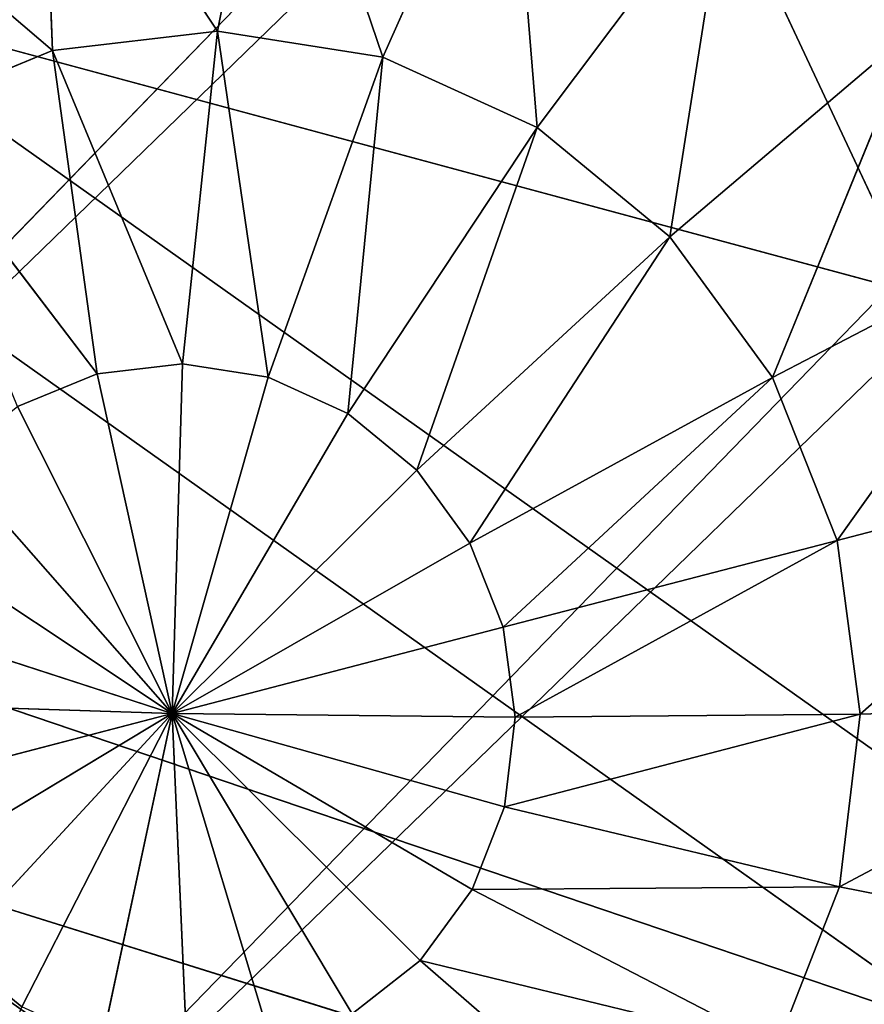
# Model space of a CAD drawing. Extents: x -0.96 to 0.8, y -0.79 to 0.89.
# Drawn here: x -0.76 to -0.75, y -0.49 to -0.47 of the extents above; entities that cross this region are included whole.
import ezdxf

# ---------------------------------------------------------------- set-up
doc = ezdxf.new("R2010")
doc.units = 0
doc.header["$LTSCALE"] = 0.0254
doc.layers.get('0').update_dxf_attribs({"color": 13, "linetype": 'CONTINUOUS'})

# ---------------------------------------------------------------- blocks, each defined once
blk = doc.blocks.new('PIANO1')
at = {"color": 0}
for p, q in [((-0.66262, -0.540076, 1.082532), (-0.67589, -0.511743, 1.075048)), ((-0.66262, -0.540076, 1.082532), (-0.67589, -0.511743, 1.075048)), ((-0.686603, -0.519828, 1.123417), (-0.660498, -0.538351, 1.123417)), ((-0.649895, -0.529735, 1.123417), (-0.686603, -0.519828, 1.123417)), ((-0.649895, -0.529735, 1.123417), (-0.686603, -0.519828, 1.123417)), ((-0.686603, -0.519828, 1.123417), (-0.660498, -0.538351, 1.123417)), ((-0.66262, -0.540076, 1.082532), (-0.688809, -0.521493, 1.082532)), ((-0.66262, -0.540076, 1.082532), (-0.688809, -0.521493, 1.082532)), ((-0.660498, -0.538351, 1.123417), (-0.695433, -0.526492, 1.123398)), ((-0.660498, -0.538351, 1.123417), (-0.695433, -0.526492, 1.123398)), ((-0.698552, -0.528846, 1.091098), (-0.66262, -0.540076, 1.082532)), ((-0.698552, -0.528846, 1.091098), (-0.66262, -0.540076, 1.082532))]:
    blk.add_line(p, q, dxfattribs=at)
at = {"color": 252}
mesh = blk.add_polyface(dxfattribs=at)
corners = [(-0.67589, -0.511743, 1.075048), (-0.688809, -0.521493, 1.082532), (-0.699428, -0.492532, 1.075048)]
mesh.append_faces([[corners[k] for k in face] for face in [(0, 1, 2)]], dxfattribs={"color": 252})
mesh = blk.add_polyface(dxfattribs=at)
corners = [(-0.649895, -0.529735, 1.123417), (-0.662105, -0.50134, 1.123417), (-0.67558, -0.51151, 1.123417)]
mesh.append_faces([[corners[k] for k in face] for face in [(0, 1, 2)]], dxfattribs={"color": 252})
mesh = blk.add_polyface(dxfattribs=at)
corners = [(-0.649895, -0.529735, 1.123417), (-0.67558, -0.51151, 1.123417), (-0.686603, -0.519828, 1.123417)]
mesh.append_faces([[corners[k] for k in face] for face in [(0, 1, 2)]], dxfattribs={"color": 252})
mesh = blk.add_polyface(dxfattribs=at)
corners = [(-0.66262, -0.540076, 1.082532), (-0.688809, -0.521493, 1.082532), (-0.67589, -0.511743, 1.075048)]
mesh.append_faces([[corners[k] for k in face] for face in [(0, 1, 2)]], dxfattribs={"color": 252})
mesh = blk.add_polyface(dxfattribs=at)
corners = [(-0.637994, -0.520063, 1.069882), (-0.650193, -0.529977, 1.075048), (-0.67589, -0.511743, 1.075048)]
mesh.append_faces([[corners[k] for k in face] for face in [(0, 1, 2)]], dxfattribs={"color": 252})
mesh = blk.add_polyface(dxfattribs=at)
corners = [(-0.650193, -0.529977, 1.075048), (-0.66262, -0.540076, 1.082532), (-0.67589, -0.511743, 1.075048)]
mesh.append_faces([[corners[k] for k in face] for face in [(0, 1, 2)]], dxfattribs={"color": 252})
mesh = blk.add_polyface(dxfattribs=at)
corners = [(-0.660498, -0.538351, 1.123417), (-0.686603, -0.519828, 1.123417), (-0.695433, -0.526492, 1.123398)]
mesh.append_faces([[corners[k] for k in face] for face in [(0, 1, 2)]], dxfattribs={"color": 252})
mesh = blk.add_polyface(dxfattribs=at)
corners = [(-0.649895, -0.529735, 1.123417), (-0.686603, -0.519828, 1.123417), (-0.660498, -0.538351, 1.123417)]
mesh.append_faces([[corners[k] for k in face] for face in [(0, 1, 2)]], dxfattribs={"color": 252})
mesh = blk.add_polyface(dxfattribs=at)
corners = [(-0.66262, -0.540076, 1.082532), (-0.698552, -0.528846, 1.091098), (-0.688809, -0.521493, 1.082532)]
mesh.append_faces([[corners[k] for k in face] for face in [(0, 1, 2)]], dxfattribs={"color": 252})
mesh = blk.add_polyface(dxfattribs=at)
corners = [(-0.668992, -0.545253, 1.123398), (-0.695433, -0.526492, 1.123398), (-0.702327, -0.531695, 1.123344)]
mesh.append_faces([[corners[k] for k in face] for face in [(0, 1, 2)]], dxfattribs={"color": 252})
mesh = blk.add_polyface(dxfattribs=at)
corners = [(-0.660498, -0.538351, 1.123417), (-0.695433, -0.526492, 1.123398), (-0.668992, -0.545253, 1.123398)]
mesh.append_faces([[corners[k] for k in face] for face in [(0, 1, 2)]], dxfattribs={"color": 252})
mesh = blk.add_polyface(dxfattribs=at)
corners = [(-0.678732, -0.553169, 1.099596), (-0.705558, -0.534134, 1.099596), (-0.698552, -0.528846, 1.091098)]
mesh.append_faces([[corners[k] for k in face] for face in [(0, 1, 2)]], dxfattribs={"color": 252})
mesh = blk.add_polyface(dxfattribs=at)
corners = [(-0.671993, -0.547692, 1.091098), (-0.678732, -0.553169, 1.099596), (-0.698552, -0.528846, 1.091098)]
mesh.append_faces([[corners[k] for k in face] for face in [(0, 1, 2)]], dxfattribs={"color": 252})
mesh = blk.add_polyface(dxfattribs=at)
corners = [(-0.66262, -0.540076, 1.082532), (-0.671993, -0.547692, 1.091098), (-0.698552, -0.528846, 1.091098)]
mesh.append_faces([[corners[k] for k in face] for face in [(0, 1, 2)]], dxfattribs={"color": 252})
mesh = blk.add_polyface(dxfattribs=at)
corners = [(-0.675624, -0.550643, 1.123344), (-0.702327, -0.531695, 1.123344), (-0.707545, -0.535633, 1.123235)]
mesh.append_faces([[corners[k] for k in face] for face in [(0, 1, 2)]], dxfattribs={"color": 252})
mesh = blk.add_polyface(dxfattribs=at)
corners = [(-0.668992, -0.545253, 1.123398), (-0.702327, -0.531695, 1.123344), (-0.675624, -0.550643, 1.123344)]
mesh.append_faces([[corners[k] for k in face] for face in [(0, 1, 2)]], dxfattribs={"color": 252})
mesh = blk.add_polyface(dxfattribs=at)
corners = [(-0.678732, -0.553169, 1.099596), (-0.710963, -0.538213, 1.107077), (-0.705558, -0.534134, 1.099596)]
mesh.append_faces([[corners[k] for k in face] for face in [(0, 1, 2)]], dxfattribs={"color": 252})
blk = doc.blocks.new('PIEDINI')
at = {"color": 0}
for p, q in [((-0.67962, -0.515991, 0.004085), (-0.680476, -0.520374, 0.001785)), ((-0.67962, -0.515991, 0.004085), (-0.680476, -0.520374, 0.001785)), ((-0.67962, -0.515991, 0.004085), (-0.678002, -0.520767, 0.000994)), ((-0.67962, -0.515991, 0.004085), (-0.678002, -0.520767, 0.000994)), ((-0.683111, -0.5164, 0.005286), (-0.682944, -0.520663, 0.002634)), ((-0.683111, -0.5164, 0.005286), (-0.682944, -0.520663, 0.002634)), ((-0.683111, -0.5164, 0.005286), (-0.680476, -0.520374, 0.001785)), ((-0.683111, -0.5164, 0.005286), (-0.680476, -0.520374, 0.001785)), ((-0.676122, -0.516548, 0.002966), (-0.678002, -0.520767, 0.000994)), ((-0.676122, -0.516548, 0.002966), (-0.678002, -0.520767, 0.000994)), ((-0.676122, -0.516548, 0.002966), (-0.675693, -0.521818, 0.000314)), ((-0.676122, -0.516548, 0.002966), (-0.675693, -0.521818, 0.000314)), ((-0.686357, -0.517747, 0.006486), (-0.682944, -0.520663, 0.002634)), ((-0.686357, -0.517747, 0.006486), (-0.682944, -0.520663, 0.002634)), ((-0.672856, -0.518033, 0.002006), (-0.675693, -0.521818, 0.000314)), ((-0.672856, -0.518033, 0.002006), (-0.675693, -0.521818, 0.000314)), ((-0.672856, -0.518033, 0.002006), (-0.673705, -0.523453, -0.000207)), ((-0.672856, -0.518033, 0.002006), (-0.673705, -0.523453, -0.000207)), ((-0.680476, -0.520374, 0.001785), (-0.682944, -0.520663, 0.002634)), ((-0.680476, -0.520374, 0.001785), (-0.682944, -0.520663, 0.002634)), ((-0.680476, -0.520374, 0.001785), (-0.680999, -0.525354, 0.000527)), ((-0.680476, -0.520374, 0.001785), (-0.680999, -0.525354, 0.000527)), ((-0.678002, -0.520767, 0.000994), (-0.680476, -0.520374, 0.001785)), ((-0.680476, -0.520374, 0.001785), (-0.679718, -0.525558, 0.000117)), ((-0.680476, -0.520374, 0.001785), (-0.679718, -0.525558, 0.000117)), ((-0.678002, -0.520767, 0.000994), (-0.680476, -0.520374, 0.001785)), ((-0.670044, -0.520345, 0.001268), (-0.673705, -0.523453, -0.000207)), ((-0.670044, -0.520345, 0.001268), (-0.673705, -0.523453, -0.000207)), ((-0.670044, -0.520345, 0.001268), (-0.672173, -0.525561, -0.000535)), ((-0.670044, -0.520345, 0.001268), (-0.672173, -0.525561, -0.000535)), ((-0.682944, -0.520663, 0.002634), (-0.68524, -0.521616, 0.003483)), ((-0.682944, -0.520663, 0.002634), (-0.68524, -0.521616, 0.003483)), ((-0.682944, -0.520663, 0.002634), (-0.682276, -0.525504, 0.000966)), ((-0.682944, -0.520663, 0.002634), (-0.682276, -0.525504, 0.000966)), ((-0.682944, -0.520663, 0.002634), (-0.680999, -0.525354, 0.000527)), ((-0.682944, -0.520663, 0.002634), (-0.680999, -0.525354, 0.000527)), ((-0.678002, -0.520767, 0.000994), (-0.679718, -0.525558, 0.000117)), ((-0.678002, -0.520767, 0.000994), (-0.679718, -0.525558, 0.000117)), ((-0.678002, -0.520767, 0.000994), (-0.678523, -0.526102, -0.000234)), ((-0.678002, -0.520767, 0.000994), (-0.678523, -0.526102, -0.000234)), ((-0.675693, -0.521818, 0.000314), (-0.678002, -0.520767, 0.000994)), ((-0.675693, -0.521818, 0.000314), (-0.678002, -0.520767, 0.000994)), ((-0.68524, -0.521616, 0.003483), (-0.682276, -0.525504, 0.000966)), ((-0.68524, -0.521616, 0.003483), (-0.682276, -0.525504, 0.000966)), ((-0.675693, -0.521818, 0.000314), (-0.678523, -0.526102, -0.000234)), ((-0.675693, -0.521818, 0.000314), (-0.678523, -0.526102, -0.000234)), ((-0.675693, -0.521818, 0.000314), (-0.677494, -0.526948, -0.000504)), ((-0.675693, -0.521818, 0.000314), (-0.677494, -0.526948, -0.000504)), ((-0.673705, -0.523453, -0.000207), (-0.675693, -0.521818, 0.000314)), ((-0.673705, -0.523453, -0.000207), (-0.675693, -0.521818, 0.000314)), ((-0.673705, -0.523453, -0.000207), (-0.677494, -0.526948, -0.000504)), ((-0.673705, -0.523453, -0.000207), (-0.677494, -0.526948, -0.000504)), ((-0.673705, -0.523453, -0.000207), (-0.676701, -0.52804, -0.000674)), ((-0.673705, -0.523453, -0.000207), (-0.676701, -0.52804, -0.000674)), ((-0.672173, -0.525561, -0.000535), (-0.673705, -0.523453, -0.000207)), ((-0.672173, -0.525561, -0.000535), (-0.673705, -0.523453, -0.000207)), ((-0.667878, -0.523327, 0.000805), (-0.672173, -0.525561, -0.000535)), ((-0.667878, -0.523327, 0.000805), (-0.672173, -0.525561, -0.000535)), ((-0.667878, -0.523327, 0.000805), (-0.671203, -0.527999, -0.000646)), ((-0.667878, -0.523327, 0.000805), (-0.671203, -0.527999, -0.000646)), ((-0.680999, -0.525354, 0.000527), (-0.682276, -0.525504, 0.000966)), ((-0.680999, -0.525354, 0.000527), (-0.682276, -0.525504, 0.000966)), ((-0.680999, -0.525354, 0.000527), (-0.681153, -0.530593, 0.000398)), ((-0.680999, -0.525354, 0.000527), (-0.681153, -0.530593, 0.000398)), ((-0.679718, -0.525558, 0.000117), (-0.680999, -0.525354, 0.000527)), ((-0.679718, -0.525558, 0.000117), (-0.680999, -0.525354, 0.000527)), ((-0.682276, -0.525504, 0.000966), (-0.683465, -0.525997, 0.001406)), ((-0.682276, -0.525504, 0.000966), (-0.683465, -0.525997, 0.001406)), ((-0.682276, -0.525504, 0.000966), (-0.681153, -0.530593, 0.000398)), ((-0.682276, -0.525504, 0.000966), (-0.681153, -0.530593, 0.000398)), ((-0.679718, -0.525558, 0.000117), (-0.681153, -0.530593, 0.000398)), ((-0.679718, -0.525558, 0.000117), (-0.681153, -0.530593, 0.000398)), ((-0.678523, -0.526102, -0.000234), (-0.679718, -0.525558, 0.000117)), ((-0.678523, -0.526102, -0.000234), (-0.679718, -0.525558, 0.000117)), ((-0.672173, -0.525561, -0.000535), (-0.676701, -0.52804, -0.000674)), ((-0.672173, -0.525561, -0.000535), (-0.676701, -0.52804, -0.000674)), ((-0.672173, -0.525561, -0.000535), (-0.676199, -0.529301, -0.000731)), ((-0.672173, -0.525561, -0.000535), (-0.676199, -0.529301, -0.000731)), ((-0.671203, -0.527999, -0.000646), (-0.672173, -0.525561, -0.000535)), ((-0.671203, -0.527999, -0.000646), (-0.672173, -0.525561, -0.000535)), ((-0.683465, -0.525997, 0.001406), (-0.681153, -0.530593, 0.000398)), ((-0.683465, -0.525997, 0.001406), (-0.681153, -0.530593, 0.000398)), ((-0.678523, -0.526102, -0.000234), (-0.681153, -0.530593, 0.000398)), ((-0.678523, -0.526102, -0.000234), (-0.681153, -0.530593, 0.000398)), ((-0.677494, -0.526948, -0.000504), (-0.678523, -0.526102, -0.000234)), ((-0.677494, -0.526948, -0.000504), (-0.678523, -0.526102, -0.000234)), ((-0.684483, -0.5268, 0.001815), (-0.681153, -0.530593, 0.000398)), ((-0.684483, -0.5268, 0.001815), (-0.681153, -0.530593, 0.000398)), ((-0.671203, -0.527999, -0.000646), (-0.666506, -0.526775, 0.000647)), ((-0.671203, -0.527999, -0.000646), (-0.666506, -0.526775, 0.000647)), ((-0.666506, -0.526775, 0.000647), (-0.67086, -0.530601, -0.000535)), ((-0.666506, -0.526775, 0.000647), (-0.67086, -0.530601, -0.000535)), ((-0.677494, -0.526948, -0.000504), (-0.681153, -0.530593, 0.000398)), ((-0.677494, -0.526948, -0.000504), (-0.681153, -0.530593, 0.000398)), ((-0.676701, -0.52804, -0.000674), (-0.677494, -0.526948, -0.000504)), ((-0.676701, -0.52804, -0.000674), (-0.677494, -0.526948, -0.000504)), ((-0.68526, -0.527858, 0.002167), (-0.681153, -0.530593, 0.000398)), ((-0.68526, -0.527858, 0.002167), (-0.681153, -0.530593, 0.000398)), ((-0.676701, -0.52804, -0.000674), (-0.681153, -0.530593, 0.000398)), ((-0.676701, -0.52804, -0.000674), (-0.681153, -0.530593, 0.000398)), ((-0.676199, -0.529301, -0.000731), (-0.676701, -0.52804, -0.000674)), ((-0.676199, -0.529301, -0.000731), (-0.676701, -0.52804, -0.000674)), ((-0.676199, -0.529301, -0.000731), (-0.671203, -0.527999, -0.000646)), ((-0.676199, -0.529301, -0.000731), (-0.671203, -0.527999, -0.000646)), ((-0.671203, -0.527999, -0.000646), (-0.676021, -0.530648, -0.000674)), ((-0.671203, -0.527999, -0.000646), (-0.676021, -0.530648, -0.000674)), ((-0.67086, -0.530601, -0.000535), (-0.671203, -0.527999, -0.000646)), ((-0.67086, -0.530601, -0.000535), (-0.671203, -0.527999, -0.000646)), ((-0.685745, -0.529099, 0.002437), (-0.681153, -0.530593, 0.000398)), ((-0.685745, -0.529099, 0.002437), (-0.681153, -0.530593, 0.000398)), ((-0.681153, -0.530593, 0.000398), (-0.676199, -0.529301, -0.000731)), ((-0.681153, -0.530593, 0.000398), (-0.676199, -0.529301, -0.000731)), ((-0.676021, -0.530648, -0.000674), (-0.676199, -0.529301, -0.000731)), ((-0.676021, -0.530648, -0.000674), (-0.676199, -0.529301, -0.000731)), ((-0.685905, -0.530439, 0.002606), (-0.681153, -0.530593, 0.000398)), ((-0.685905, -0.530439, 0.002606), (-0.681153, -0.530593, 0.000398)), ((-0.66602, -0.530454, 0.000805), (-0.671167, -0.533188, -0.000207)), ((-0.66602, -0.530454, 0.000805), (-0.671167, -0.533188, -0.000207)), ((-0.66602, -0.530454, 0.000805), (-0.67086, -0.530601, -0.000535)), ((-0.66602, -0.530454, 0.000805), (-0.67086, -0.530601, -0.000535)), ((-0.685727, -0.531785, 0.002664), (-0.681153, -0.530593, 0.000398)), ((-0.685727, -0.531785, 0.002664), (-0.681153, -0.530593, 0.000398)), ((-0.685225, -0.533047, 0.002606), (-0.681153, -0.530593, 0.000398)), ((-0.685225, -0.533047, 0.002606), (-0.681153, -0.530593, 0.000398)), ((-0.684432, -0.534139, 0.002437), (-0.681153, -0.530593, 0.000398)), ((-0.684432, -0.534139, 0.002437), (-0.681153, -0.530593, 0.000398)), ((-0.683402, -0.534985, 0.002167), (-0.681153, -0.530593, 0.000398)), ((-0.683402, -0.534985, 0.002167), (-0.681153, -0.530593, 0.000398)), ((-0.682207, -0.535529, 0.001815), (-0.681153, -0.530593, 0.000398)), ((-0.682207, -0.535529, 0.001815), (-0.681153, -0.530593, 0.000398)), ((-0.676021, -0.530648, -0.000674), (-0.681153, -0.530593, 0.000398)), ((-0.676021, -0.530648, -0.000674), (-0.681153, -0.530593, 0.000398)), ((-0.67618, -0.531987, -0.000504), (-0.681153, -0.530593, 0.000398)), ((-0.67618, -0.531987, -0.000504), (-0.681153, -0.530593, 0.000398)), ((-0.676665, -0.533228, -0.000234), (-0.681153, -0.530593, 0.000398)), ((-0.676665, -0.533228, -0.000234), (-0.681153, -0.530593, 0.000398)), ((-0.677443, -0.534287, 0.000117), (-0.681153, -0.530593, 0.000398)), ((-0.677443, -0.534287, 0.000117), (-0.681153, -0.530593, 0.000398)), ((-0.678461, -0.53509, 0.000527), (-0.681153, -0.530593, 0.000398)), ((-0.678461, -0.53509, 0.000527), (-0.681153, -0.530593, 0.000398)), ((-0.679649, -0.535583, 0.000966), (-0.681153, -0.530593, 0.000398)), ((-0.679649, -0.535583, 0.000966), (-0.681153, -0.530593, 0.000398)), ((-0.680927, -0.535732, 0.001406), (-0.681153, -0.530593, 0.000398)), ((-0.680927, -0.535732, 0.001406), (-0.681153, -0.530593, 0.000398)), ((-0.67086, -0.530601, -0.000535), (-0.67618, -0.531987, -0.000504)), ((-0.67086, -0.530601, -0.000535), (-0.67618, -0.531987, -0.000504)), ((-0.67618, -0.531987, -0.000504), (-0.676021, -0.530648, -0.000674)), ((-0.67618, -0.531987, -0.000504), (-0.676021, -0.530648, -0.000674)), ((-0.67086, -0.530601, -0.000535), (-0.676021, -0.530648, -0.000674)), ((-0.67086, -0.530601, -0.000535), (-0.676021, -0.530648, -0.000674)), ((-0.671167, -0.533188, -0.000207), (-0.67086, -0.530601, -0.000535)), ((-0.671167, -0.533188, -0.000207), (-0.67086, -0.530601, -0.000535)), ((-0.676665, -0.533228, -0.000234), (-0.67618, -0.531987, -0.000504)), ((-0.676665, -0.533228, -0.000234), (-0.67618, -0.531987, -0.000504)), ((-0.671167, -0.533188, -0.000207), (-0.67618, -0.531987, -0.000504)), ((-0.671167, -0.533188, -0.000207), (-0.67618, -0.531987, -0.000504)), ((-0.671167, -0.533188, -0.000207), (-0.676665, -0.533228, -0.000234)), ((-0.671167, -0.533188, -0.000207), (-0.676665, -0.533228, -0.000234)), ((-0.672104, -0.535586, 0.000314), (-0.671167, -0.533188, -0.000207)), ((-0.672104, -0.535586, 0.000314), (-0.671167, -0.533188, -0.000207)), ((-0.666455, -0.534113, 0.001268), (-0.671167, -0.533188, -0.000207)), ((-0.666455, -0.534113, 0.001268), (-0.671167, -0.533188, -0.000207)), ((-0.677443, -0.534287, 0.000117), (-0.676665, -0.533228, -0.000234)), ((-0.677443, -0.534287, 0.000117), (-0.676665, -0.533228, -0.000234)), ((-0.672104, -0.535586, 0.000314), (-0.676665, -0.533228, -0.000234)), ((-0.672104, -0.535586, 0.000314), (-0.676665, -0.533228, -0.000234)), ((-0.678461, -0.53509, 0.000527), (-0.677443, -0.534287, 0.000117)), ((-0.678461, -0.53509, 0.000527), (-0.677443, -0.534287, 0.000117)), ((-0.672104, -0.535586, 0.000314), (-0.677443, -0.534287, 0.000117)), ((-0.673607, -0.53763, 0.000994), (-0.677443, -0.534287, 0.000117)), ((-0.672104, -0.535586, 0.000314), (-0.677443, -0.534287, 0.000117)), ((-0.673607, -0.53763, 0.000994), (-0.677443, -0.534287, 0.000117))]:
    blk.add_line(p, q, dxfattribs=at)
at = {"color": 252}
mesh = blk.add_polyface(dxfattribs=at)
corners = [(-0.670044, -0.520345, 0.001268), (-0.672856, -0.518033, 0.002006), (-0.670204, -0.515005, 0.004725)]
mesh.append_faces([[corners[k] for k in face] for face in [(0, 1, 2)]], dxfattribs={"color": 252})
mesh = blk.add_polyface(dxfattribs=at)
corners = [(-0.67962, -0.515991, 0.004085), (-0.680476, -0.520374, 0.001785), (-0.683111, -0.5164, 0.005286)]
mesh.append_faces([[corners[k] for k in face] for face in [(0, 1, 2)]], dxfattribs={"color": 252})
mesh = blk.add_polyface(dxfattribs=at)
corners = [(-0.678002, -0.520767, 0.000994), (-0.680476, -0.520374, 0.001785), (-0.67962, -0.515991, 0.004085)]
mesh.append_faces([[corners[k] for k in face] for face in [(0, 1, 2)]], dxfattribs={"color": 252})
mesh = blk.add_polyface(dxfattribs=at)
corners = [(-0.676122, -0.516548, 0.002966), (-0.678002, -0.520767, 0.000994), (-0.67962, -0.515991, 0.004085)]
mesh.append_faces([[corners[k] for k in face] for face in [(0, 1, 2)]], dxfattribs={"color": 252})
mesh = blk.add_polyface(dxfattribs=at)
corners = [(-0.682944, -0.520663, 0.002634), (-0.686357, -0.517747, 0.006486), (-0.683111, -0.5164, 0.005286)]
mesh.append_faces([[corners[k] for k in face] for face in [(0, 1, 2)]], dxfattribs={"color": 252})
mesh = blk.add_polyface(dxfattribs=at)
corners = [(-0.680476, -0.520374, 0.001785), (-0.682944, -0.520663, 0.002634), (-0.683111, -0.5164, 0.005286)]
mesh.append_faces([[corners[k] for k in face] for face in [(0, 1, 2)]], dxfattribs={"color": 252})
mesh = blk.add_polyface(dxfattribs=at)
corners = [(-0.675693, -0.521818, 0.000314), (-0.678002, -0.520767, 0.000994), (-0.676122, -0.516548, 0.002966)]
mesh.append_faces([[corners[k] for k in face] for face in [(0, 1, 2)]], dxfattribs={"color": 252})
mesh = blk.add_polyface(dxfattribs=at)
corners = [(-0.672856, -0.518033, 0.002006), (-0.675693, -0.521818, 0.000314), (-0.676122, -0.516548, 0.002966)]
mesh.append_faces([[corners[k] for k in face] for face in [(0, 1, 2)]], dxfattribs={"color": 252})
mesh = blk.add_polyface(dxfattribs=at)
corners = [(-0.682944, -0.520663, 0.002634), (-0.68524, -0.521616, 0.003483), (-0.686357, -0.517747, 0.006486)]
mesh.append_faces([[corners[k] for k in face] for face in [(0, 1, 2)]], dxfattribs={"color": 252})
mesh = blk.add_polyface(dxfattribs=at)
corners = [(-0.672856, -0.518033, 0.002006), (-0.673705, -0.523453, -0.000207), (-0.675693, -0.521818, 0.000314)]
mesh.append_faces([[corners[k] for k in face] for face in [(0, 1, 2)]], dxfattribs={"color": 252})
mesh = blk.add_polyface(dxfattribs=at)
corners = [(-0.670044, -0.520345, 0.001268), (-0.673705, -0.523453, -0.000207), (-0.672856, -0.518033, 0.002006)]
mesh.append_faces([[corners[k] for k in face] for face in [(0, 1, 2)]], dxfattribs={"color": 252})
mesh = blk.add_polyface(dxfattribs=at)
corners = [(-0.680476, -0.520374, 0.001785), (-0.680999, -0.525354, 0.000527), (-0.682944, -0.520663, 0.002634)]
mesh.append_faces([[corners[k] for k in face] for face in [(0, 1, 2)]], dxfattribs={"color": 252})
mesh = blk.add_polyface(dxfattribs=at)
corners = [(-0.679718, -0.525558, 0.000117), (-0.680999, -0.525354, 0.000527), (-0.680476, -0.520374, 0.001785)]
mesh.append_faces([[corners[k] for k in face] for face in [(0, 1, 2)]], dxfattribs={"color": 252})
mesh = blk.add_polyface(dxfattribs=at)
corners = [(-0.678002, -0.520767, 0.000994), (-0.679718, -0.525558, 0.000117), (-0.680476, -0.520374, 0.001785)]
mesh.append_faces([[corners[k] for k in face] for face in [(0, 1, 2)]], dxfattribs={"color": 252})
mesh = blk.add_polyface(dxfattribs=at)
corners = [(-0.670044, -0.520345, 0.001268), (-0.672173, -0.525561, -0.000535), (-0.673705, -0.523453, -0.000207)]
mesh.append_faces([[corners[k] for k in face] for face in [(0, 1, 2)]], dxfattribs={"color": 252})
mesh = blk.add_polyface(dxfattribs=at)
corners = [(-0.667878, -0.523327, 0.000805), (-0.672173, -0.525561, -0.000535), (-0.670044, -0.520345, 0.001268)]
mesh.append_faces([[corners[k] for k in face] for face in [(0, 1, 2)]], dxfattribs={"color": 252})
mesh = blk.add_polyface(dxfattribs=at)
corners = [(-0.682276, -0.525504, 0.000966), (-0.68524, -0.521616, 0.003483), (-0.682944, -0.520663, 0.002634)]
mesh.append_faces([[corners[k] for k in face] for face in [(0, 1, 2)]], dxfattribs={"color": 252})
mesh = blk.add_polyface(dxfattribs=at)
corners = [(-0.680999, -0.525354, 0.000527), (-0.682276, -0.525504, 0.000966), (-0.682944, -0.520663, 0.002634)]
mesh.append_faces([[corners[k] for k in face] for face in [(0, 1, 2)]], dxfattribs={"color": 252})
mesh = blk.add_polyface(dxfattribs=at)
corners = [(-0.678002, -0.520767, 0.000994), (-0.678523, -0.526102, -0.000234), (-0.679718, -0.525558, 0.000117)]
mesh.append_faces([[corners[k] for k in face] for face in [(0, 1, 2)]], dxfattribs={"color": 252})
mesh = blk.add_polyface(dxfattribs=at)
corners = [(-0.675693, -0.521818, 0.000314), (-0.678523, -0.526102, -0.000234), (-0.678002, -0.520767, 0.000994)]
mesh.append_faces([[corners[k] for k in face] for face in [(0, 1, 2)]], dxfattribs={"color": 252})
mesh = blk.add_polyface(dxfattribs=at)
corners = [(-0.682276, -0.525504, 0.000966), (-0.683465, -0.525997, 0.001406), (-0.68524, -0.521616, 0.003483)]
mesh.append_faces([[corners[k] for k in face] for face in [(0, 1, 2)]], dxfattribs={"color": 252})
mesh = blk.add_polyface(dxfattribs=at)
corners = [(-0.675693, -0.521818, 0.000314), (-0.677494, -0.526948, -0.000504), (-0.678523, -0.526102, -0.000234)]
mesh.append_faces([[corners[k] for k in face] for face in [(0, 1, 2)]], dxfattribs={"color": 252})
mesh = blk.add_polyface(dxfattribs=at)
corners = [(-0.673705, -0.523453, -0.000207), (-0.677494, -0.526948, -0.000504), (-0.675693, -0.521818, 0.000314)]
mesh.append_faces([[corners[k] for k in face] for face in [(0, 1, 2)]], dxfattribs={"color": 252})
mesh = blk.add_polyface(dxfattribs=at)
corners = [(-0.673705, -0.523453, -0.000207), (-0.676701, -0.52804, -0.000674), (-0.677494, -0.526948, -0.000504)]
mesh.append_faces([[corners[k] for k in face] for face in [(0, 1, 2)]], dxfattribs={"color": 252})
mesh = blk.add_polyface(dxfattribs=at)
corners = [(-0.672173, -0.525561, -0.000535), (-0.676701, -0.52804, -0.000674), (-0.673705, -0.523453, -0.000207)]
mesh.append_faces([[corners[k] for k in face] for face in [(0, 1, 2)]], dxfattribs={"color": 252})
mesh = blk.add_polyface(dxfattribs=at)
corners = [(-0.667878, -0.523327, 0.000805), (-0.671203, -0.527999, -0.000646), (-0.672173, -0.525561, -0.000535)]
mesh.append_faces([[corners[k] for k in face] for face in [(0, 1, 2)]], dxfattribs={"color": 252})
mesh = blk.add_polyface(dxfattribs=at)
corners = [(-0.666506, -0.526775, 0.000647), (-0.671203, -0.527999, -0.000646), (-0.667878, -0.523327, 0.000805)]
mesh.append_faces([[corners[k] for k in face] for face in [(0, 1, 2)]], dxfattribs={"color": 252})
mesh = blk.add_polyface(dxfattribs=at)
corners = [(-0.680999, -0.525354, 0.000527), (-0.681153, -0.530593, 0.000398), (-0.682276, -0.525504, 0.000966)]
mesh.append_faces([[corners[k] for k in face] for face in [(0, 1, 2)]], dxfattribs={"color": 252})
mesh = blk.add_polyface(dxfattribs=at)
corners = [(-0.679718, -0.525558, 0.000117), (-0.681153, -0.530593, 0.000398), (-0.680999, -0.525354, 0.000527)]
mesh.append_faces([[corners[k] for k in face] for face in [(0, 1, 2)]], dxfattribs={"color": 252})
mesh = blk.add_polyface(dxfattribs=at)
corners = [(-0.681153, -0.530593, 0.000398), (-0.683465, -0.525997, 0.001406), (-0.682276, -0.525504, 0.000966)]
mesh.append_faces([[corners[k] for k in face] for face in [(0, 1, 2)]], dxfattribs={"color": 252})
mesh = blk.add_polyface(dxfattribs=at)
corners = [(-0.678523, -0.526102, -0.000234), (-0.681153, -0.530593, 0.000398), (-0.679718, -0.525558, 0.000117)]
mesh.append_faces([[corners[k] for k in face] for face in [(0, 1, 2)]], dxfattribs={"color": 252})
mesh = blk.add_polyface(dxfattribs=at)
corners = [(-0.672173, -0.525561, -0.000535), (-0.676199, -0.529301, -0.000731), (-0.676701, -0.52804, -0.000674)]
mesh.append_faces([[corners[k] for k in face] for face in [(0, 1, 2)]], dxfattribs={"color": 252})
mesh = blk.add_polyface(dxfattribs=at)
corners = [(-0.671203, -0.527999, -0.000646), (-0.676199, -0.529301, -0.000731), (-0.672173, -0.525561, -0.000535)]
mesh.append_faces([[corners[k] for k in face] for face in [(0, 1, 2)]], dxfattribs={"color": 252})
mesh = blk.add_polyface(dxfattribs=at)
corners = [(-0.681153, -0.530593, 0.000398), (-0.684483, -0.5268, 0.001815), (-0.683465, -0.525997, 0.001406)]
mesh.append_faces([[corners[k] for k in face] for face in [(0, 1, 2)]], dxfattribs={"color": 252})
mesh = blk.add_polyface(dxfattribs=at)
corners = [(-0.677494, -0.526948, -0.000504), (-0.681153, -0.530593, 0.000398), (-0.678523, -0.526102, -0.000234)]
mesh.append_faces([[corners[k] for k in face] for face in [(0, 1, 2)]], dxfattribs={"color": 252})
mesh = blk.add_polyface(dxfattribs=at)
corners = [(-0.681153, -0.530593, 0.000398), (-0.68526, -0.527858, 0.002167), (-0.684483, -0.5268, 0.001815)]
mesh.append_faces([[corners[k] for k in face] for face in [(0, 1, 2)]], dxfattribs={"color": 252})
mesh = blk.add_polyface(dxfattribs=at)
corners = [(-0.666506, -0.526775, 0.000647), (-0.67086, -0.530601, -0.000535), (-0.671203, -0.527999, -0.000646)]
mesh.append_faces([[corners[k] for k in face] for face in [(0, 1, 2)]], dxfattribs={"color": 252})
mesh = blk.add_polyface(dxfattribs=at)
corners = [(-0.66602, -0.530454, 0.000805), (-0.67086, -0.530601, -0.000535), (-0.666506, -0.526775, 0.000647)]
mesh.append_faces([[corners[k] for k in face] for face in [(0, 1, 2)]], dxfattribs={"color": 252})
mesh = blk.add_polyface(dxfattribs=at)
corners = [(-0.676701, -0.52804, -0.000674), (-0.681153, -0.530593, 0.000398), (-0.677494, -0.526948, -0.000504)]
mesh.append_faces([[corners[k] for k in face] for face in [(0, 1, 2)]], dxfattribs={"color": 252})
mesh = blk.add_polyface(dxfattribs=at)
corners = [(-0.681153, -0.530593, 0.000398), (-0.685745, -0.529099, 0.002437), (-0.68526, -0.527858, 0.002167)]
mesh.append_faces([[corners[k] for k in face] for face in [(0, 1, 2)]], dxfattribs={"color": 252})
mesh = blk.add_polyface(dxfattribs=at)
corners = [(-0.676199, -0.529301, -0.000731), (-0.681153, -0.530593, 0.000398), (-0.676701, -0.52804, -0.000674)]
mesh.append_faces([[corners[k] for k in face] for face in [(0, 1, 2)]], dxfattribs={"color": 252})
mesh = blk.add_polyface(dxfattribs=at)
corners = [(-0.671203, -0.527999, -0.000646), (-0.676021, -0.530648, -0.000674), (-0.676199, -0.529301, -0.000731)]
mesh.append_faces([[corners[k] for k in face] for face in [(0, 1, 2)]], dxfattribs={"color": 252})
mesh = blk.add_polyface(dxfattribs=at)
corners = [(-0.67086, -0.530601, -0.000535), (-0.676021, -0.530648, -0.000674), (-0.671203, -0.527999, -0.000646)]
mesh.append_faces([[corners[k] for k in face] for face in [(0, 1, 2)]], dxfattribs={"color": 252})
mesh = blk.add_polyface(dxfattribs=at)
corners = [(-0.681153, -0.530593, 0.000398), (-0.685905, -0.530439, 0.002606), (-0.685745, -0.529099, 0.002437)]
mesh.append_faces([[corners[k] for k in face] for face in [(0, 1, 2)]], dxfattribs={"color": 252})
mesh = blk.add_polyface(dxfattribs=at)
corners = [(-0.676021, -0.530648, -0.000674), (-0.681153, -0.530593, 0.000398), (-0.676199, -0.529301, -0.000731)]
mesh.append_faces([[corners[k] for k in face] for face in [(0, 1, 2)]], dxfattribs={"color": 252})
mesh = blk.add_polyface(dxfattribs=at)
corners = [(-0.681153, -0.530593, 0.000398), (-0.685727, -0.531785, 0.002664), (-0.685905, -0.530439, 0.002606)]
mesh.append_faces([[corners[k] for k in face] for face in [(0, 1, 2)]], dxfattribs={"color": 252})
mesh = blk.add_polyface(dxfattribs=at)
corners = [(-0.66602, -0.530454, 0.000805), (-0.671167, -0.533188, -0.000207), (-0.67086, -0.530601, -0.000535)]
mesh.append_faces([[corners[k] for k in face] for face in [(0, 1, 2)]], dxfattribs={"color": 252})
mesh = blk.add_polyface(dxfattribs=at)
corners = [(-0.66602, -0.530454, 0.000805), (-0.666455, -0.534113, 0.001268), (-0.671167, -0.533188, -0.000207)]
mesh.append_faces([[corners[k] for k in face] for face in [(0, 1, 2)]], dxfattribs={"color": 252})
mesh = blk.add_polyface(dxfattribs=at)
corners = [(-0.681153, -0.530593, 0.000398), (-0.685225, -0.533047, 0.002606), (-0.685727, -0.531785, 0.002664)]
mesh.append_faces([[corners[k] for k in face] for face in [(0, 1, 2)]], dxfattribs={"color": 252})
mesh = blk.add_polyface(dxfattribs=at)
corners = [(-0.681153, -0.530593, 0.000398), (-0.684432, -0.534139, 0.002437), (-0.685225, -0.533047, 0.002606)]
mesh.append_faces([[corners[k] for k in face] for face in [(0, 1, 2)]], dxfattribs={"color": 252})
mesh = blk.add_polyface(dxfattribs=at)
corners = [(-0.681153, -0.530593, 0.000398), (-0.683402, -0.534985, 0.002167), (-0.684432, -0.534139, 0.002437)]
mesh.append_faces([[corners[k] for k in face] for face in [(0, 1, 2)]], dxfattribs={"color": 252})
mesh = blk.add_polyface(dxfattribs=at)
corners = [(-0.681153, -0.530593, 0.000398), (-0.682207, -0.535529, 0.001815), (-0.683402, -0.534985, 0.002167)]
mesh.append_faces([[corners[k] for k in face] for face in [(0, 1, 2)]], dxfattribs={"color": 252})
mesh = blk.add_polyface(dxfattribs=at)
corners = [(-0.680927, -0.535732, 0.001406), (-0.682207, -0.535529, 0.001815), (-0.681153, -0.530593, 0.000398)]
mesh.append_faces([[corners[k] for k in face] for face in [(0, 1, 2)]], dxfattribs={"color": 252})
mesh = blk.add_polyface(dxfattribs=at)
corners = [(-0.676021, -0.530648, -0.000674), (-0.67618, -0.531987, -0.000504), (-0.681153, -0.530593, 0.000398)]
mesh.append_faces([[corners[k] for k in face] for face in [(0, 1, 2)]], dxfattribs={"color": 252})
mesh = blk.add_polyface(dxfattribs=at)
corners = [(-0.67618, -0.531987, -0.000504), (-0.676665, -0.533228, -0.000234), (-0.681153, -0.530593, 0.000398)]
mesh.append_faces([[corners[k] for k in face] for face in [(0, 1, 2)]], dxfattribs={"color": 252})
mesh = blk.add_polyface(dxfattribs=at)
corners = [(-0.676665, -0.533228, -0.000234), (-0.677443, -0.534287, 0.000117), (-0.681153, -0.530593, 0.000398)]
mesh.append_faces([[corners[k] for k in face] for face in [(0, 1, 2)]], dxfattribs={"color": 252})
mesh = blk.add_polyface(dxfattribs=at)
corners = [(-0.677443, -0.534287, 0.000117), (-0.678461, -0.53509, 0.000527), (-0.681153, -0.530593, 0.000398)]
mesh.append_faces([[corners[k] for k in face] for face in [(0, 1, 2)]], dxfattribs={"color": 252})
mesh = blk.add_polyface(dxfattribs=at)
corners = [(-0.678461, -0.53509, 0.000527), (-0.679649, -0.535583, 0.000966), (-0.681153, -0.530593, 0.000398)]
mesh.append_faces([[corners[k] for k in face] for face in [(0, 1, 2)]], dxfattribs={"color": 252})
mesh = blk.add_polyface(dxfattribs=at)
corners = [(-0.679649, -0.535583, 0.000966), (-0.680927, -0.535732, 0.001406), (-0.681153, -0.530593, 0.000398)]
mesh.append_faces([[corners[k] for k in face] for face in [(0, 1, 2)]], dxfattribs={"color": 252})
mesh = blk.add_polyface(dxfattribs=at)
corners = [(-0.67086, -0.530601, -0.000535), (-0.67618, -0.531987, -0.000504), (-0.676021, -0.530648, -0.000674)]
mesh.append_faces([[corners[k] for k in face] for face in [(0, 1, 2)]], dxfattribs={"color": 252})
mesh = blk.add_polyface(dxfattribs=at)
corners = [(-0.67086, -0.530601, -0.000535), (-0.671167, -0.533188, -0.000207), (-0.67618, -0.531987, -0.000504)]
mesh.append_faces([[corners[k] for k in face] for face in [(0, 1, 2)]], dxfattribs={"color": 252})
mesh = blk.add_polyface(dxfattribs=at)
corners = [(-0.671167, -0.533188, -0.000207), (-0.676665, -0.533228, -0.000234), (-0.67618, -0.531987, -0.000504)]
mesh.append_faces([[corners[k] for k in face] for face in [(0, 1, 2)]], dxfattribs={"color": 252})
mesh = blk.add_polyface(dxfattribs=at)
corners = [(-0.671167, -0.533188, -0.000207), (-0.672104, -0.535586, 0.000314), (-0.676665, -0.533228, -0.000234)]
mesh.append_faces([[corners[k] for k in face] for face in [(0, 1, 2)]], dxfattribs={"color": 252})
mesh = blk.add_polyface(dxfattribs=at)
corners = [(-0.666455, -0.534113, 0.001268), (-0.672104, -0.535586, 0.000314), (-0.671167, -0.533188, -0.000207)]
mesh.append_faces([[corners[k] for k in face] for face in [(0, 1, 2)]], dxfattribs={"color": 252})
mesh = blk.add_polyface(dxfattribs=at)
corners = [(-0.672104, -0.535586, 0.000314), (-0.677443, -0.534287, 0.000117), (-0.676665, -0.533228, -0.000234)]
mesh.append_faces([[corners[k] for k in face] for face in [(0, 1, 2)]], dxfattribs={"color": 252})
mesh = blk.add_polyface(dxfattribs=at)
corners = [(-0.683402, -0.534985, 0.002167), (-0.68512, -0.538979, 0.004953), (-0.684432, -0.534139, 0.002437)]
mesh.append_faces([[corners[k] for k in face] for face in [(0, 1, 2)]], dxfattribs={"color": 252})
mesh = blk.add_polyface(dxfattribs=at)
corners = [(-0.666455, -0.534113, 0.001268), (-0.66778, -0.537504, 0.002006), (-0.672104, -0.535586, 0.000314)]
mesh.append_faces([[corners[k] for k in face] for face in [(0, 1, 2)]], dxfattribs={"color": 252})
mesh = blk.add_polyface(dxfattribs=at)
corners = [(-0.673607, -0.53763, 0.000994), (-0.678461, -0.53509, 0.000527), (-0.677443, -0.534287, 0.000117)]
mesh.append_faces([[corners[k] for k in face] for face in [(0, 1, 2)]], dxfattribs={"color": 252})
mesh = blk.add_polyface(dxfattribs=at)
corners = [(-0.672104, -0.535586, 0.000314), (-0.673607, -0.53763, 0.000994), (-0.677443, -0.534287, 0.000117)]
mesh.append_faces([[corners[k] for k in face] for face in [(0, 1, 2)]], dxfattribs={"color": 252})
blk = doc.blocks.new('STRUTTURA')
at = {"color": 0}
for p, q in [((-0.458326, -0.291108, 1.066716), (-0.693553, -0.533802, 0.024994)), ((-0.458326, -0.291108, 1.066716), (-0.693553, -0.533802, 0.024994)), ((-0.693553, -0.533802, 0.024994), (-0.45306, -0.300127, 1.066716)), ((-0.693553, -0.533802, 0.024994), (-0.45306, -0.300127, 1.066716)), ((-0.68854, -0.542887, 0.024116), (-0.45306, -0.300127, 1.066716)), ((-0.68854, -0.542887, 0.024116), (-0.45306, -0.300127, 1.066716)), ((-0.443769, -0.305305, 1.066716), (-0.68854, -0.542887, 0.024116)), ((-0.443769, -0.305305, 1.066716), (-0.68854, -0.542887, 0.024116))]:
    blk.add_line(p, q, dxfattribs=at)
at = {"color": 252}
mesh = blk.add_polyface(dxfattribs=at)
corners = [(-0.458155, -0.280666, 1.066716), (-0.688765, -0.514539, 0.021719), (-0.693635, -0.523426, 0.024116)]
mesh.append_faces([[corners[k] for k in face] for face in [(0, 1, 2)]], dxfattribs={"color": 252})
mesh = blk.add_polyface(dxfattribs=at)
corners = [(-0.458155, -0.280666, 1.066716), (-0.693635, -0.523426, 0.024116), (-0.458326, -0.291108, 1.066716)]
mesh.append_faces([[corners[k] for k in face] for face in [(0, 1, 2)]], dxfattribs={"color": 252})
mesh = blk.add_polyface(dxfattribs=at)
corners = [(-0.458326, -0.291108, 1.066716), (-0.693635, -0.523426, 0.024116), (-0.693553, -0.533802, 0.024994)]
mesh.append_faces([[corners[k] for k in face] for face in [(0, 1, 2)]], dxfattribs={"color": 252})
mesh = blk.add_polyface(dxfattribs=at)
corners = [(-0.458326, -0.291108, 1.066716), (-0.693553, -0.533802, 0.024994), (-0.45306, -0.300127, 1.066716)]
mesh.append_faces([[corners[k] for k in face] for face in [(0, 1, 2)]], dxfattribs={"color": 252})
mesh = blk.add_polyface(dxfattribs=at)
corners = [(-0.45306, -0.300127, 1.066716), (-0.693553, -0.533802, 0.024994), (-0.68854, -0.542887, 0.024116)]
mesh.append_faces([[corners[k] for k in face] for face in [(0, 1, 2)]], dxfattribs={"color": 252})
mesh = blk.add_polyface(dxfattribs=at)
corners = [(-0.45306, -0.300127, 1.066716), (-0.68854, -0.542887, 0.024116), (-0.443769, -0.305305, 1.066716)]
mesh.append_faces([[corners[k] for k in face] for face in [(0, 1, 2)]], dxfattribs={"color": 252})
mesh = blk.add_polyface(dxfattribs=at)
corners = [(-0.443769, -0.305305, 1.066716), (-0.67994, -0.548247, 0.021719), (-0.432943, -0.305257, 1.066716)]
mesh.append_faces([[corners[k] for k in face] for face in [(0, 1, 2)]], dxfattribs={"color": 252})
mesh = blk.add_polyface(dxfattribs=at)
corners = [(-0.432943, -0.305257, 1.066716), (-0.67994, -0.548247, 0.021719), (-0.670058, -0.548445, 0.018445)]
mesh.append_faces([[corners[k] for k in face] for face in [(0, 1, 2)]], dxfattribs={"color": 252})
mesh = blk.add_polyface(dxfattribs=at)
corners = [(-0.443769, -0.305305, 1.066716), (-0.68854, -0.542887, 0.024116), (-0.67994, -0.548247, 0.021719)]
mesh.append_faces([[corners[k] for k in face] for face in [(0, 1, 2)]], dxfattribs={"color": 252})
blk = doc.blocks.new('SKP6B2')
at = {"color": 0}
for name in ['PIANO1', 'PIEDINI', 'STRUTTURA']:
    blk.add_blockref(name, (0, 0), dxfattribs=at)

msp = doc.modelspace()

# ---------------------------------------------------------------- block references
at = {"color": 0}
msp.add_blockref('SKP6B2', (-0.078022, 0.047066), dxfattribs=at)

doc.saveas('drawing.dxf')
